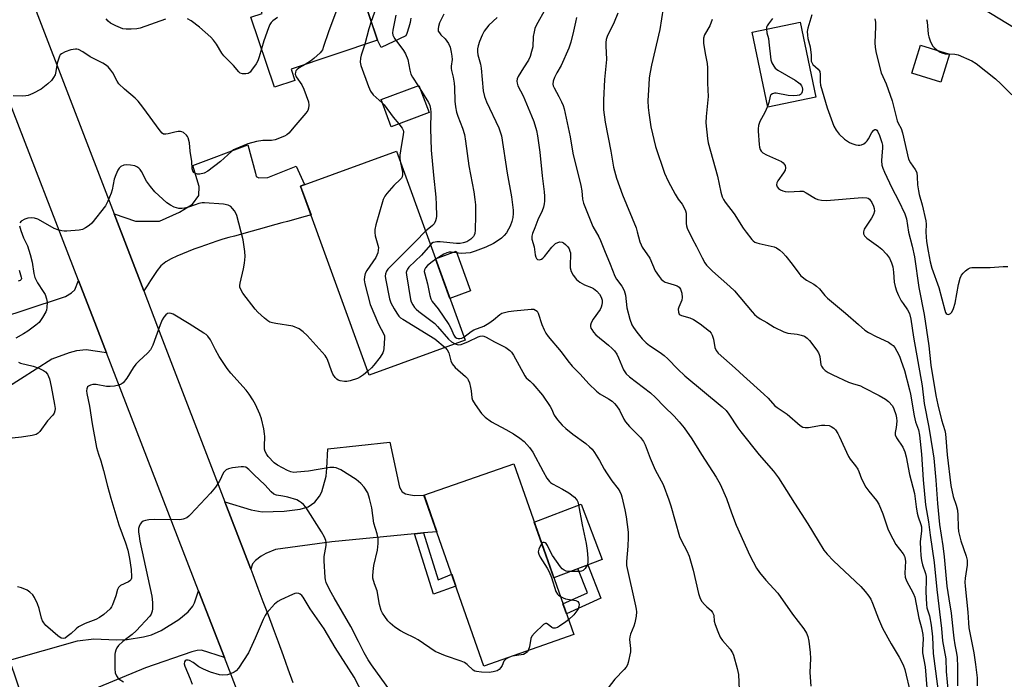
# Model space of a CAD drawing. Units: inches. Extents: x 1249770 to 1255770, y 577451 to 581451.
# Drawn here: x 1250069 to 1250403, y 580281 to 580504 of the extents above; entities that cross this region are included whole.
import ezdxf

# ---------------------------------------------------------------- set-up
doc = ezdxf.new("R2010")
doc.units = ezdxf.units.IN
doc.header["$MEASUREMENT"] = 0
for name, color, linetype in [('BLDG-Footprint', 5, 'Continuous'), ('CULTRL-Pad', 6, 'Continuous'), ('TRANS-Driveway', 251, 'Continuous'), ('TRANS-Non Street Sidewalk', 7, 'Continuous'), ('TRANS-Road', 130, 'Continuous'), ('Undefined', 1, 'Continuous')]:
    doc.layers.add(name, color=color, linetype=linetype)

msp = doc.modelspace()

# ---------------------------------------------------------------- linework, layer by layer
at = {"layer": 'BLDG-Footprint'}
for points, elevation in [([(1250164.39, 580554.98), (1250168.64, 580542.4), (1250174.49, 580544.37), (1250190.28, 580497.5), (1250160.94, 580487.62), (1250162.23, 580483.8), (1250155.33, 580481.47), (1250147.33, 580505.21), (1250151.18, 580506.51), (1250137.86, 580546.04)], 728.56), ([(1250338.97, 580478.11), (1250322.64, 580474.71), (1250317.36, 580500.11), (1250333.68, 580503.5)], 707.51), ([(1250384.26, 580492.74), (1250381.32, 580483.24), (1250371.51, 580486.28), (1250374.45, 580495.78)], 702.39), ([(1250207.75, 580472.86), (1250194.93, 580468.09), (1250191.51, 580477.28), (1250204.33, 580482.05)], 724.86), ([(1250219.99, 580395.66), (1250187.5, 580383.86), (1250164.2, 580447.98), (1250196.7, 580459.78)], 724.48), ([(1250256.85, 580295.89), (1250226.4, 580285.19), (1250206.04, 580343.1), (1250236.49, 580353.8)], 724.79)]:
    msp.add_lwpolyline(points, close=True, dxfattribs=dict(at, elevation=elevation))
at = {"layer": 'CULTRL-Pad'}
msp.add_lwpolyline([(1250201.57, 580504.95), (1250201.46, 580504.18), (1250201.32, 580503.41), (1250201.15, 580502.64), (1250200.96, 580501.88), (1250200.73, 580501.13), (1250200.48, 580500.39), (1250200.2, 580499.66), (1250199.89, 580498.94), (1250191.56, 580494.95), (1250190.28, 580497.5), (1250178.84, 580531.45)], dxfattribs=at)
for points in [[(1250221.85, 580412.4), (1250214.84, 580409.85), (1250209.94, 580423.32), (1250216.96, 580425.87)], [(1250266.45, 580321.33), (1250250.1, 580315.09), (1250243.46, 580333.99), (1250259.31, 580340.04)]]:
    msp.add_lwpolyline(points, close=True, dxfattribs=at)
at = {"layer": 'TRANS-Driveway'}
for points in [[(1250110.98, 580412.42), (1250100.91, 580438.59), (1250108.14, 580436.05), (1250111.94, 580436.05), (1250116.3, 580436.05), (1250123.12, 580439.07), (1250127.48, 580441.86), (1250129.72, 580444.77), (1250129.83, 580447.79), (1250127.59, 580454.95), (1250146.26, 580461.99), (1250148.94, 580452.37), (1250149.17, 580451.26), (1250150.06, 580450.81), (1250153.08, 580450.92), (1250162.7, 580454.72), (1250165.53, 580448.46), (1250164.2, 580447.98), (1250167.76, 580438.2), (1250165.76, 580437.65), (1250163.76, 580437.09), (1250161.76, 580436.54), (1250159.77, 580435.99), (1250157.77, 580435.44), (1250155.77, 580434.88), (1250153.77, 580434.33), (1250151.78, 580433.78), (1250149.78, 580433.23), (1250147.78, 580432.67), (1250145.78, 580432.12), (1250143.79, 580431.57), (1250141.79, 580431.02), (1250139.79, 580430.47), (1250137.8, 580429.9), (1250135.82, 580429.29), (1250133.86, 580428.64), (1250131.91, 580427.97), (1250129.97, 580427.26), (1250128.03, 580426.52), (1250126.1, 580425.76), (1250124.17, 580424.97), (1250122.25, 580424.15), (1250120.33, 580423.29), (1250118.48, 580422.24), (1250116.83, 580420.95), (1250115.5, 580419.37), (1250114.37, 580417.63), (1250113.24, 580415.89), (1250112.11, 580414.16)], [(1250205.92, 580330.32), (1250202.86, 580330.02), (1250174.77, 580327.29), (1250155.66, 580324.76), (1250152.45, 580323.39), (1250150.81, 580322.4), (1250148.91, 580320.96), (1250147.93, 580319.85), (1250147.28, 580318.06), (1250138.49, 580340.9), (1250147.44, 580338.17), (1250151.11, 580337.53), (1250158.65, 580337.71), (1250164.05, 580338.4), (1250166.71, 580339.22), (1250169.01, 580340.79), (1250170.58, 580342.76), (1250171.43, 580344.27), (1250172.87, 580349.6), (1250173.13, 580352.33), (1250173.4, 580358.89), (1250194.51, 580361.12), (1250197.75, 580345.87), (1250198.6, 580344.23), (1250199.72, 580343.64), (1250200.96, 580343.32), (1250202.67, 580342.99), (1250206.05, 580343.1), (1250210.39, 580330.75)], [(1250138.36, 580288.03), (1250130.57, 580290.56), (1250129.13, 580290.49), (1250127.29, 580290.03), (1250111.63, 580284.53), (1250089.21, 580275.26), (1250076.84, 580270.15), (1250072.39, 580268.31), (1250068.54, 580278.35), (1250067, 580282.78), (1250065.47, 580287.22), (1250088.55, 580293.71), (1250094.08, 580294.39), (1250101.64, 580294.11), (1250105.4, 580294.23), (1250110.93, 580295.04), (1250113.66, 580295.8), (1250116.89, 580297.2), (1250122.84, 580300.92), (1250126.01, 580303.57), (1250127.69, 580305.52), (1250128.24, 580306.65), (1250129.57, 580310.73)]]:
    msp.add_lwpolyline(points, close=True, dxfattribs=at)
msp.add_lwpolyline([(1250029.29, 580392.44), (1250070.39, 580405.87), (1250084.42, 580410.46), (1250086.52, 580411.77), (1250087.57, 580412.82), (1250088.85, 580415.96), (1250094.96, 580400.17), (1250098.36, 580391.4), (1250091.5, 580392.37), (1250088.22, 580392.11), (1250085.73, 580391.45), (1250079.83, 580389.22), (1250053.08, 580372.31)], dxfattribs=at)
at = {"layer": 'TRANS-Non Street Sidewalk'}
for points in [[(1250202.86, 580330.02), (1250205.92, 580330.32), (1250210.9, 580314.44), (1250215.45, 580316.35), (1250216.9, 580312.22), (1250209.26, 580309.52)], [(1250266.08, 580308.21), (1250254.37, 580302.94), (1250253.19, 580306.29), (1250261.54, 580310.04), (1250258.28, 580318.21), (1250261.58, 580319.47)]]:
    msp.add_lwpolyline(points, close=True, dxfattribs=at)
at = {"layer": 'TRANS-Road'}
for points in [[(1250073.35, 580510.23, 0), (1250100.91, 580438.59, 0), (1250110.98, 580412.42, 0), (1250115.69, 580400.17, 0), (1250138.49, 580340.9, 0), (1250147.28, 580318.06, 0), (1250147.98, 580316.22, 0), (1250149.71, 580311.65, 0), (1250151.42, 580307.08, 0), (1250153.14, 580302.51, 0), (1250154.84, 580297.93, 0), (1250156.54, 580293.35, 0), (1250158.23, 580288.77, 0), (1250159.91, 580284.19, 0), (1250161.59, 580279.6, 0)], [(1250143.23, 580275.44, 0), (1250138.36, 580288.03, 0), (1250129.57, 580310.73, 0), (1250098.36, 580391.4, 0), (1250094.96, 580400.17, 0), (1250088.85, 580415.96, 0), (1250064.98, 580477.63, 0)]]:
    msp.add_polyline3d(points, dxfattribs=at)
at = {"layer": 'Undefined'}
msp.add_line((1250204.09, 580481.96, 724), (1250204.69, 580481.09, 724), dxfattribs=at)
for points, elevation in [([(1250181.9, 580522.38), (1250179.58, 580516.06), (1250173.61, 580500.32), (1250172, 580495.3), (1250171.58, 580494.22), (1250171.31, 580493.75), (1250170.78, 580493.11), (1250168.7, 580491.19), (1250167.51, 580490.31), (1250165.7, 580489.22)], 728), ([(1250192.57, 580516.22), (1250188.15, 580503.83)], 726), ([(1250196.44, 580505.95), (1250195.43, 580500.81), (1250195.38, 580499.96), (1250195.51, 580499.18), (1250195.7, 580498.67), (1250196.14, 580497.93), (1250199.09, 580493.97), (1250199.82, 580492.78), (1250200.56, 580490.94), (1250201.19, 580487.3), (1250201.58, 580485.92), (1250202.11, 580484.88), (1250204.09, 580481.96)], 724), ([(1250212.79, 580506.29), (1250211.33, 580503.37), (1250210.93, 580502.04), (1250210.81, 580501.26), (1250210.91, 580500.53), (1250211.27, 580499.9), (1250211.79, 580499.31), (1250213.25, 580497.93), (1250214.36, 580496.34), (1250214.94, 580495.08), (1250215.31, 580493.41), (1250215.53, 580491.99), (1250215.6, 580490.86), (1250215.32, 580488.66), (1250215.29, 580487.88), (1250215.4, 580487.11), (1250215.99, 580484.9), (1250216.29, 580482.87), (1250216.41, 580481.42), (1250216.56, 580476.8), (1250216.75, 580474.83), (1250217.11, 580473.08), (1250217.5, 580471.64), (1250219.15, 580467.64), (1250219.76, 580465.43), (1250220.17, 580463.15), (1250221.25, 580454.84), (1250222.94, 580445.97), (1250223.33, 580443.38), (1250223.5, 580441.65), (1250223.51, 580437.96), (1250223.37, 580433), (1250223.25, 580431.86), (1250223.1, 580431.34), (1250222.85, 580430.9), (1250221.91, 580429.97), (1250220.55, 580429.1), (1250219.31, 580428.66), (1250218.29, 580428.47), (1250217.03, 580428.44), (1250211.55, 580429), (1250210.41, 580429.05), (1250209.88, 580428.99), (1250209.17, 580428.78), (1250208.62, 580428.45), (1250208.21, 580428.08)], 722), ([(1250247.38, 580508.3), (1250244.09, 580502.45), (1250243.64, 580501.4), (1250243.38, 580500.31), (1250243.12, 580498.64), (1250242.96, 580495.23), (1250242.55, 580493.57), (1250242.03, 580491.94), (1250241.45, 580490.67), (1250239.79, 580488.1), (1250238.04, 580485.11), (1250237.69, 580484.35), (1250237.54, 580483.58), (1250237.64, 580482.81), (1250237.92, 580482.01), (1250239.64, 580478.59), (1250242.56, 580471.8), (1250243.25, 580469.86), (1250244.18, 580466.77), (1250244.5, 580465.04), (1250245.3, 580459.5), (1250246.1, 580451.41), (1250246.79, 580446.05), (1250246.9, 580444.57), (1250246.9, 580442.8), (1250246.82, 580441.93), (1250246.57, 580440.82), (1250246.12, 580439.51), (1250244.66, 580436.54), (1250243.67, 580433.83), (1250242.82, 580431.84), (1250242.6, 580430.96), (1250242.67, 580429.92), (1250243.37, 580427.37), (1250243.75, 580424.68), (1250243.95, 580423.85), (1250244.16, 580423.42), (1250244.6, 580423.04), (1250245.24, 580422.98), (1250245.91, 580423.2), (1250246.36, 580423.5), (1250246.96, 580424.07), (1250249.45, 580427.23), (1250250.69, 580428.44), (1250251.4, 580428.83), (1250252.16, 580429), (1250252.9, 580428.94), (1250253.37, 580428.71), (1250254.03, 580428.19), (1250254.82, 580427.35), (1250255.28, 580426.65), (1250255.57, 580425.9), (1250255.7, 580425.37), (1250255.76, 580424.51), (1250255.63, 580421.35), (1250255.68, 580420.25), (1250256.02, 580418.94), (1250256.66, 580417.69), (1250257.81, 580416.33), (1250258.95, 580415.37), (1250260.46, 580414.42), (1250262.85, 580413.54), (1250263.55, 580413.19), (1250264.65, 580412.35), (1250265.57, 580411.31), (1250266.1, 580410.3), (1250266.46, 580409.23), (1250266.5, 580408.44), (1250266.37, 580407.66), (1250266.14, 580406.9), (1250265.77, 580406.15), (1250263.42, 580402.84), (1250262.75, 580401.62), (1250262.58, 580400.83), (1250262.57, 580400.3), (1250262.69, 580399.79), (1250262.93, 580399.3), (1250263.57, 580398.36), (1250264.34, 580397.51), (1250268.66, 580394.03), (1250269.9, 580392.9), (1250270.64, 580392.08), (1250271.41, 580390.94), (1250272.08, 580389.73), (1250273.69, 580385.68), (1250274.14, 580384.94), (1250274.64, 580384.32), (1250275.77, 580383.32), (1250282.85, 580377.79), (1250284.55, 580376.28), (1250287.47, 580373.25), (1250290.86, 580369.95), (1250292.65, 580367.97), (1250294.34, 580365.92), (1250296.87, 580362.28), (1250300.13, 580356.97), (1250305.19, 580349.19), (1250306.54, 580346.9), (1250308.71, 580341.97), (1250310.34, 580337.1), (1250311.98, 580332.98), (1250316.62, 580322.64), (1250318.85, 580318.37), (1250319.82, 580316.96), (1250322, 580314.26), (1250326.05, 580309.85), (1250331.01, 580302.76), (1250334.93, 580297.82), (1250335.83, 580296.31), (1250336.25, 580295.24), (1250336.64, 580293.58), (1250337.05, 580289.81), (1250337.12, 580287.76), (1250336.92, 580282.95), (1250337.28, 580278.38)], 718), ([(1250271.85, 580506.65), (1250270.59, 580503.5), (1250268.21, 580498.73), (1250267.89, 580497.71), (1250267.73, 580496.64), (1250267.71, 580495.5), (1250267.9, 580490.85), (1250267.3, 580484.1), (1250266.93, 580477.06), (1250266.94, 580473.8), (1250267.5, 580469.61), (1250269.46, 580459.77), (1250270.36, 580454.42), (1250271.34, 580450.68), (1250273.37, 580445), (1250277.97, 580433.8), (1250278.41, 580432.42), (1250279.3, 580429.07), (1250279.67, 580428), (1250280.07, 580427.26), (1250282.63, 580423.51), (1250284.46, 580419.25), (1250285.8, 580417.31), (1250286.55, 580416.41), (1250287.17, 580415.83), (1250287.9, 580415.41), (1250288.7, 580415.1), (1250290.96, 580414.49), (1250291.98, 580414.11), (1250292.59, 580413.7), (1250293.1, 580412.96), (1250293.51, 580411.6), (1250293.65, 580410.22), (1250293.48, 580409.23), (1250292.48, 580406.93), (1250292.27, 580406.16), (1250292.34, 580405.17), (1250292.65, 580404.55), (1250292.97, 580404.27), (1250293.44, 580404.05), (1250296.19, 580403.31), (1250297.48, 580402.7), (1250299.67, 580401.27), (1250302.84, 580398.72), (1250303.42, 580398.1), (1250303.83, 580397.4), (1250304.23, 580396.08), (1250304.71, 580393.18), (1250305.16, 580392.19), (1250305.86, 580391.32), (1250311.63, 580386.18), (1250314.39, 580383.57), (1250321.32, 580377.43), (1250322.77, 580376.04), (1250325.01, 580373.47), (1250325.81, 580372.86), (1250329.22, 580370.65), (1250333.61, 580366.76), (1250334.57, 580366.2), (1250335.37, 580366.05), (1250336.51, 580366.13), (1250340.85, 580366.85), (1250342.01, 580366.87), (1250343.43, 580366.71), (1250344.21, 580366.45), (1250345.08, 580365.86), (1250345.63, 580365.24), (1250346.42, 580364.06), (1250346.9, 580363.17), (1250350.03, 580356.26), (1250350.65, 580355.3), (1250352.39, 580353.13), (1250353.16, 580351.97), (1250353.54, 580351.2), (1250354.47, 580348.72), (1250355.97, 580345.88), (1250356.95, 580344.45), (1250359.56, 580341.36), (1250360.38, 580340.11), (1250361.73, 580336.85), (1250363.43, 580331.77), (1250364.09, 580330.23), (1250366.1, 580326.44), (1250368.57, 580323.19), (1250369.02, 580322.45), (1250369.2, 580321.98), (1250369.42, 580320.75), (1250369.11, 580316.72), (1250369.22, 580315.37), (1250369.7, 580314.1), (1250371.95, 580309.89), (1250372.54, 580308.54), (1250373.87, 580301.47), (1250374.79, 580298.16), (1250375.31, 580295.84), (1250375.41, 580294.34), (1250375.13, 580290.78), (1250375.16, 580289.62), (1250376.09, 580284.86), (1250376.64, 580277.78)], 714), ([(1250287.21, 580508.27), (1250286.07, 580501.01), (1250283.21, 580488.91), (1250282.73, 580486.63), (1250282.45, 580484.63), (1250282.27, 580482.31), (1250282.04, 580478.83), (1250282.03, 580476.85), (1250282.1, 580474.59), (1250282.26, 580472.84), (1250283.02, 580468), (1250284.61, 580461.39), (1250287.58, 580452.38), (1250288.85, 580449.59), (1250291.26, 580445.27), (1250292.31, 580443.54), (1250293.67, 580441.84), (1250294.46, 580440.33), (1250294.77, 580439.54), (1250294.96, 580438.72), (1250294.97, 580435.31), (1250295.08, 580434.49), (1250295.35, 580433.65), (1250296.99, 580430.16), (1250298.44, 580427.48), (1250300.35, 580423.66), (1250301.3, 580421.96), (1250301.88, 580421.14), (1250303.95, 580419.07), (1250309.76, 580413.91), (1250311.37, 580412.38), (1250317.33, 580405.31), (1250318.14, 580404.44), (1250318.98, 580403.74), (1250320.09, 580402.99), (1250322.33, 580401.72), (1250324.81, 580400.16), (1250328.11, 580398.51), (1250329.45, 580398.1), (1250332.6, 580397.72), (1250334.03, 580397.4), (1250335.12, 580397.01), (1250336, 580396.4), (1250336.77, 580395.56), (1250339.28, 580392.32), (1250339.91, 580391.38), (1250340.12, 580390.88), (1250340.31, 580390.12), (1250340.71, 580387.38), (1250340.92, 580386.88), (1250341.36, 580386.18), (1250342.13, 580385.38), (1250343.11, 580384.77), (1250344.68, 580383.97), (1250350.08, 580381.51), (1250351.45, 580380.96), (1250354.06, 580380.17), (1250355.12, 580379.7), (1250360.41, 580376.96), (1250362.58, 580375.72), (1250363.66, 580374.87), (1250364.93, 580373.38), (1250365.47, 580372.4), (1250366.12, 580370.5), (1250366.38, 580369.39), (1250366.43, 580368.28), (1250366.2, 580366.05), (1250365.91, 580364.42), (1250365.92, 580363.61), (1250366.37, 580362.6), (1250368.52, 580359.4), (1250369.14, 580357.78), (1250369.57, 580356.08), (1250370.69, 580350.17), (1250372.46, 580343.72), (1250372.97, 580339.19), (1250373.32, 580337.05), (1250373.68, 580335.75), (1250374.62, 580333.15), (1250374.8, 580332.38), (1250374.82, 580331.03), (1250374.4, 580327.32), (1250374.44, 580324.7), (1250374.58, 580322.7), (1250374.8, 580320.99), (1250375.1, 580319.53), (1250376.15, 580316.56), (1250376.38, 580315.5), (1250376.41, 580314.44), (1250376.22, 580310.4), (1250376.46, 580306.08), (1250376.65, 580304.97), (1250377.47, 580302.22), (1250378.06, 580299.08), (1250378.5, 580295.12), (1250378.8, 580289.46), (1250380.72, 580274.8)], 712), ([(1250337.61, 580505.98), (1250336.27, 580501.46), (1250336.06, 580500.33), (1250336.08, 580499.18), (1250336.25, 580498.03), (1250337, 580495.24), (1250337.2, 580494.13), (1250337.37, 580492.44), (1250337.36, 580491.03), (1250337.43, 580490.3), (1250337.58, 580489.85), (1250337.96, 580489.24), (1250339.74, 580487.59), (1250340.07, 580487.2), (1250340.28, 580486.77), (1250340.44, 580485.8), (1250340.42, 580483.29), (1250340.55, 580482.16), (1250342.86, 580474.52), (1250345.04, 580468.25), (1250345.81, 580466.88), (1250346.86, 580465.6), (1250348.74, 580463.89), (1250350.33, 580462.74), (1250351.13, 580462.38), (1250352.53, 580461.95), (1250353.37, 580461.79), (1250353.92, 580461.79), (1250354.46, 580461.94), (1250355.22, 580462.33), (1250355.94, 580462.84), (1250356.36, 580463.25), (1250356.84, 580463.98), (1250357.93, 580466.14), (1250358.62, 580466.95), (1250358.99, 580467.18), (1250359.33, 580467.16), (1250359.62, 580466.93), (1250359.89, 580466.57), (1250360.51, 580465.12), (1250361.36, 580462.79), (1250361.59, 580461.86), (1250361.61, 580460.84), (1250361.33, 580458.19), (1250361.28, 580456.47), (1250361.39, 580455.06), (1250361.65, 580454), (1250362.21, 580452.63), (1250364.71, 580447.34), (1250367.04, 580443.09), (1250369.18, 580438.5), (1250369.76, 580436.86), (1250370.44, 580432.35), (1250371.66, 580427.62), (1250372.38, 580424.01), (1250373.89, 580413.52), (1250375.72, 580404.36), (1250377.28, 580393.79), (1250377.99, 580387.2), (1250379.65, 580376.92), (1250380.31, 580373.77), (1250381.59, 580368.72), (1250382.68, 580365.05), (1250382.91, 580363.97), (1250383.46, 580356.77), (1250384.71, 580346.4), (1250385.5, 580342.71), (1250386.59, 580339.76), (1250387.01, 580338.08), (1250387.14, 580336.39), (1250387.25, 580332.32), (1250387.4, 580330.84), (1250388.13, 580327.65), (1250389.91, 580322.47), (1250390.25, 580321.08), (1250390.31, 580320.21), (1250390.25, 580319.36), (1250389.56, 580314.95), (1250389.51, 580313.61), (1250389.57, 580312.22), (1250390.54, 580303.41), (1250390.71, 580299.87), (1250390.89, 580298.09), (1250392.56, 580289.61), (1250393.12, 580285.72), (1250393.65, 580281.2), (1250393.72, 580278.44)], 706), ([(1250395.56, 580508.23), (1250406.61, 580501.49), (1250411.3, 580498.91), (1250413.64, 580497.52), (1250417.12, 580495.25), (1250423.02, 580491.13), (1250428.83, 580487.57), (1250434.87, 580483.27), (1250436.31, 580482.33), (1250438.03, 580481.47), (1250443.73, 580479.34), (1250445.52, 580478.53), (1250446.13, 580478.05), (1250446.77, 580476.97), (1250447.29, 580476.43), (1250452.57, 580473.39), (1250453.25, 580472.86), (1250453.79, 580472.09)], 700), ([(1250118.32, 580504.54), (1250109.78, 580501.55), (1250108.68, 580501.32), (1250106.69, 580501.16), (1250105, 580501.14), (1250103.9, 580501.34), (1250101.53, 580502.36), (1250099.73, 580503.25), (1250098.9, 580503.88), (1250098.24, 580504.64)], 730), ([(1250150.93, 580494.53), (1250150.18, 580491.84), (1250149.69, 580490.45), (1250149.11, 580489.43), (1250147.59, 580487.23), (1250147.03, 580486.59), (1250146.36, 580486.16), (1250145.56, 580486), (1250144.45, 580486.04), (1250143.73, 580486.3), (1250143.19, 580486.76), (1250141.39, 580488.85), (1250138.18, 580492.11), (1250137.51, 580493), (1250135.62, 580496.05), (1250134.64, 580497.42), (1250133.7, 580498.49), (1250129.89, 580501.87), (1250127.1, 580503.96), (1250125.86, 580504.65)], 730), ([(1250156.37, 580505.17), (1250154.72, 580504.01), (1250154.19, 580503.44), (1250153.76, 580502.74), (1250153.32, 580501.66), (1250151.77, 580497.22), (1250150.93, 580494.53)], 730), ([(1250188.15, 580503.83), (1250187.3, 580501.27), (1250185.94, 580496.04)], 726), ([(1250230.92, 580505.1), (1250228.04, 580502.53), (1250226.49, 580500.45), (1250225.77, 580499.17), (1250224.84, 580496.96), (1250224.37, 580495.55), (1250224.21, 580494.55), (1250224.2, 580493.51), (1250224.34, 580492.45), (1250225.19, 580489.29), (1250225.44, 580488), (1250226.16, 580480.26), (1250226.53, 580478.36), (1250227.22, 580476.55), (1250231.43, 580467.7), (1250231.93, 580466.36), (1250232.31, 580464.97), (1250234.27, 580452.33), (1250235.77, 580444.3), (1250236.29, 580439.84), (1250236.28, 580438.71), (1250236.14, 580437.33), (1250235.86, 580435.95), (1250235.28, 580434.31), (1250234.76, 580433.29), (1250233.98, 580432.1), (1250233.28, 580431.25), (1250232.3, 580430.31), (1250230.91, 580429.23), (1250229.66, 580428.47), (1250227, 580427.24), (1250223.39, 580425.85), (1250221.7, 580425.35), (1250220.29, 580425.19), (1250218.88, 580425.15), (1250217.72, 580425.2), (1250215.32, 580425.52), (1250214.56, 580425.5), (1250213.83, 580425.36), (1250212.79, 580424.87), (1250210.02, 580423.12)], 720), ([(1250257.81, 580505.15), (1250257.4, 580503.52), (1250256.79, 580500.49), (1250255.8, 580496.75), (1250255.19, 580494.77), (1250252.63, 580488.9), (1250251.05, 580486.32), (1250250.27, 580484.82), (1250249.84, 580483.56), (1250249.77, 580482.52), (1250249.88, 580482.01), (1250250.19, 580481.25), (1250251.82, 580478.33), (1250252.69, 580476.55), (1250253.24, 580475.25), (1250253.57, 580474.14), (1250255.67, 580464.63), (1250256.57, 580459.14), (1250259.24, 580448.19), (1250259.54, 580446.37), (1250259.83, 580443.52), (1250260.14, 580442.18), (1250263.32, 580434.23), (1250265.31, 580430.73), (1250265.93, 580429.47), (1250267.22, 580426.11), (1250269.21, 580421.52), (1250270.77, 580417.38), (1250271.3, 580416.44), (1250273.2, 580413.98), (1250273.92, 580412.5), (1250274.39, 580410.92), (1250274.85, 580406.71), (1250275.9, 580402.8), (1250276.53, 580400.9), (1250277.09, 580399.95), (1250278.28, 580398.42), (1250280.1, 580396.21), (1250281.42, 580394.81), (1250282.54, 580393.93), (1250286.14, 580391.5), (1250287.52, 580390.47), (1250288.75, 580389.34), (1250292.13, 580385.82), (1250294.5, 580383.57), (1250307.21, 580373.14), (1250308.56, 580371.82), (1250309.42, 580370.64), (1250312.48, 580366), (1250313.52, 580364.58), (1250319.71, 580356.78), (1250324.6, 580351.25), (1250326.33, 580349.05), (1250331.69, 580340.45), (1250336.3, 580333.45), (1250339.7, 580327.61), (1250341.67, 580324.49), (1250342.8, 580323.17), (1250344.99, 580320.86), (1250354.19, 580312.18), (1250355.73, 580310.45), (1250356.98, 580308.86), (1250357.58, 580307.83), (1250358.23, 580306.48), (1250360.25, 580301.15), (1250361.63, 580298.08), (1250364.56, 580292.72), (1250367.25, 580288.2), (1250368.57, 580285.63), (1250369.18, 580284.06), (1250371.11, 580275.86)], 716), ([(1250303.82, 580504.42), (1250303, 580502.32), (1250301.15, 580499.26), (1250300.82, 580498.15), (1250300.81, 580497.29), (1250300.91, 580496.42), (1250301.45, 580492.91), (1250302.12, 580489.51), (1250302.22, 580488.06), (1250302.22, 580482.81), (1250302.44, 580478.35), (1250301.75, 580471.53), (1250301.7, 580469.46), (1250302.21, 580464.14), (1250302.44, 580462.68), (1250305.57, 580451.27), (1250306.74, 580445.86), (1250307.19, 580444.32), (1250307.65, 580443.37), (1250308.22, 580442.47), (1250311.21, 580438.55), (1250314.31, 580433.72), (1250315.28, 580432.36), (1250317.25, 580429.84), (1250317.66, 580429.42), (1250318.24, 580428.99), (1250318.95, 580428.67), (1250319.76, 580428.43), (1250323.77, 580427.62), (1250324.87, 580427.33), (1250325.62, 580426.98), (1250326.76, 580426.2), (1250327.82, 580425.3), (1250328.79, 580424.23), (1250330.95, 580421.52), (1250333.15, 580418.44), (1250333.91, 580417.56), (1250335.78, 580416.1), (1250338.28, 580414.69), (1250339.21, 580414.04), (1250340.17, 580413.07), (1250342.05, 580410.8), (1250342.89, 580409.97), (1250345.59, 580407.64), (1250349.03, 580404.83), (1250353.41, 580400.98), (1250355.62, 580399.14), (1250356.78, 580398.31), (1250359.38, 580396.94), (1250363.56, 580395.02), (1250364.53, 580394.4), (1250365.18, 580393.84), (1250365.71, 580393.21), (1250366.43, 580392.02), (1250367.32, 580390.29), (1250367.85, 580388.93), (1250369.07, 580385.37), (1250370.74, 580378.81), (1250371.03, 580377.42), (1250372.26, 580370.03), (1250372.82, 580368.03), (1250373.81, 580365.27), (1250374.17, 580363.44), (1250374.77, 580357.05), (1250375.35, 580348.34), (1250376.16, 580339.91), (1250377.16, 580334.1), (1250377.72, 580329.55), (1250379.1, 580320.27), (1250379.95, 580311.14), (1250381.61, 580297.93), (1250381.92, 580293.69), (1250383.02, 580287.59), (1250383.14, 580283.28), (1250383.82, 580276.1)], 710), ([(1250324.29, 580504.78), (1250322.89, 580503.04), (1250322.44, 580502.36), (1250322.26, 580501.86), (1250322.2, 580501.12)], 708), ([(1250359.03, 580504.63), (1250359.16, 580503.56), (1250359.18, 580501.94), (1250358.95, 580496.62), (1250359.11, 580494.96), (1250359.43, 580493.08), (1250361.12, 580486.41), (1250362.82, 580482.64), (1250364.86, 580476.82), (1250366.54, 580470.05), (1250366.88, 580469.25), (1250367.86, 580467.46), (1250368.39, 580466.07), (1250370.44, 580457.03), (1250371.07, 580455.82), (1250372.7, 580453.53), (1250373.18, 580452.52), (1250373.37, 580451.15), (1250373.45, 580448.38), (1250373.73, 580446.34), (1250374.03, 580445.05), (1250375.05, 580441.58), (1250376.28, 580436.17), (1250376.36, 580435), (1250376.33, 580432.31), (1250376.55, 580429.22), (1250377.04, 580425.91), (1250377.75, 580422.28), (1250378.3, 580420.08), (1250380.65, 580413.53), (1250382.68, 580405.87), (1250382.96, 580405.12), (1250383.2, 580404.75), (1250383.5, 580404.51), (1250383.85, 580404.44), (1250384.23, 580404.52), (1250384.6, 580404.72), (1250385.07, 580405.24), (1250385.64, 580406.42), (1250386.18, 580408.27), (1250387.31, 580414.54), (1250387.97, 580416.75), (1250388.4, 580417.79), (1250388.89, 580418.45), (1250389.72, 580419.2), (1250390.62, 580419.85), (1250391.35, 580420.21), (1250391.9, 580420.33), (1250392.77, 580420.39), (1250398.12, 580420.38), (1250402.49, 580420.7), (1250404.11, 580420.68)], 704), ([(1250376.47, 580504.45), (1250376.7, 580503.61), (1250377.12, 580499.48), (1250377.31, 580498.63), (1250377.75, 580497.24), (1250378.19, 580496.16), (1250378.64, 580495.44), (1250379.24, 580494.79), (1250380.15, 580494.01)], 702), ([(1250322.2, 580501.12), (1250322.35, 580499.93), (1250322.85, 580497.98), (1250323.06, 580496.82), (1250323.71, 580490.81), (1250324.03, 580489.8), (1250324.66, 580488.59), (1250325.14, 580487.95), (1250326.04, 580487.24), (1250331.95, 580483.83), (1250333.2, 580483.03), (1250333.63, 580482.65), (1250334.1, 580481.98), (1250334.31, 580481.48), (1250334.42, 580480.71), (1250334.36, 580479.96), (1250334.08, 580479.33), (1250333.79, 580479.03), (1250333.42, 580478.81), (1250332.66, 580478.63), (1250331.27, 580478.58), (1250329.58, 580478.68), (1250325.48, 580479.49), (1250324.92, 580479.48), (1250324.24, 580479.27), (1250323.71, 580478.85), (1250323.49, 580478.42), (1250323.04, 580476.31), (1250322.58, 580475)], 708), ([(1250185.94, 580496.04), (1250184.73, 580492.32), (1250184.47, 580491.3), (1250184.38, 580489.94), (1250184.63, 580488.84), (1250187.25, 580481.71), (1250187.94, 580480.19), (1250188.86, 580478.93), (1250191.91, 580476.2)], 726), ([(1250165.7, 580489.22), (1250163.76, 580488.08), (1250162.87, 580487.41), (1250162.59, 580487.06), (1250162.42, 580486.64), (1250162.36, 580485.92), (1250162.66, 580485.05), (1250164.58, 580482.33), (1250165.34, 580480.78), (1250166.86, 580476.55), (1250166.98, 580475.44), (1250166.86, 580474.36), (1250166.62, 580473.6), (1250166, 580472.65), (1250162.52, 580468.72), (1250160.18, 580465.92), (1250159.47, 580465.29), (1250158.78, 580464.89), (1250155.56, 580463.63), (1250154.27, 580463.38), (1250151.41, 580463.41), (1250149.21, 580463.06), (1250146.29, 580462.29), (1250142.25, 580460.61), (1250141.48, 580460.2), (1250140.78, 580459.7), (1250136.97, 580456.3), (1250132.67, 580453.04), (1250131.46, 580452.36), (1250130.06, 580452), (1250129.25, 580452.03), (1250128.51, 580452.24), (1250127.9, 580452.62), (1250127.58, 580453.11), (1250127.41, 580453.86), (1250127.25, 580456.33), (1250126.76, 580459.78), (1250126.53, 580462.63), (1250126.08, 580464.33), (1250125.83, 580464.81), (1250125.5, 580465.23), (1250124.43, 580466.09), (1250123.94, 580466.32), (1250123.44, 580466.45), (1250122.65, 580466.45), (1250121.56, 580466.29), (1250119.26, 580465.66), (1250118.45, 580465.53), (1250117.67, 580465.61), (1250117.18, 580465.89), (1250116.51, 580466.66), (1250110.67, 580474.73), (1250109.04, 580476.75), (1250108.08, 580477.75), (1250104.41, 580480.84), (1250102.51, 580482.68), (1250101.94, 580483.53), (1250100.45, 580486.42), (1250099.79, 580487.32), (1250098.9, 580488.35), (1250098.06, 580489.06), (1250097.14, 580489.68), (1250092.76, 580491.78), (1250090.33, 580493.5), (1250088.85, 580494.27), (1250088.34, 580494.4), (1250087.81, 580494.42), (1250086.2, 580494.11), (1250084.29, 580493.51), (1250083.04, 580492.81), (1250082.67, 580492.43), (1250082.41, 580491.97), (1250081.92, 580490.69), (1250081.66, 580489.6), (1250081.2, 580486.81), (1250080.9, 580485.74), (1250080.36, 580484.74), (1250079.68, 580483.81), (1250078.47, 580482.61), (1250076.2, 580480.88), (1250073.4, 580479.39), (1250071.83, 580478.71), (1250071.01, 580478.54), (1250069.87, 580478.49), (1250066.7, 580478.52)], 728), ([(1250380.15, 580494.01), (1250381.08, 580493.42), (1250382.06, 580493.02), (1250382.83, 580492.85), (1250384.15, 580492.77)], 702), ([(1250384.15, 580492.77), (1250386.14, 580492.72), (1250387.25, 580492.49), (1250391.84, 580490.41), (1250393.4, 580489.55), (1250399.9, 580484.31), (1250401.74, 580482.6), (1250405.39, 580478.95)], 702), ([(1250204.69, 580481.09), (1250207.57, 580476.36), (1250208.02, 580475.28), (1250208.27, 580474.13), (1250208.36, 580472.98), (1250208.3, 580467.52), (1250208.52, 580460.17), (1250209.25, 580451.68), (1250210.03, 580444.21), (1250210.21, 580441.67), (1250210.28, 580437.78), (1250210.2, 580436.91), (1250209.97, 580436.13), (1250209.45, 580435.19), (1250208.96, 580434.56), (1250206.56, 580432.64)], 724), ([(1250191.91, 580476.2), (1250192.54, 580475.47), (1250195.64, 580471.38), (1250197.54, 580469.06)], 726), ([(1250322.58, 580475), (1250321.63, 580472.94), (1250320.01, 580469.85), (1250319.55, 580468.52), (1250319.41, 580467.42), (1250319.39, 580466.58), (1250319.75, 580462.03), (1250319.88, 580461.18), (1250320.1, 580460.39), (1250320.46, 580459.77), (1250320.94, 580459.25), (1250322.2, 580458.51), (1250327.27, 580456.32), (1250327.93, 580455.84), (1250328.27, 580455.41), (1250328.52, 580454.92), (1250328.71, 580454.15), (1250328.56, 580453.39), (1250327.98, 580452.4), (1250326.05, 580449.78), (1250325.71, 580449.11), (1250325.63, 580448.35), (1250325.86, 580447.68), (1250326.32, 580447.13), (1250326.97, 580446.67), (1250327.74, 580446.32), (1250328.55, 580446.09), (1250329.74, 580446.04), (1250333.53, 580446.29), (1250334.64, 580446.18), (1250335.65, 580445.72), (1250338.83, 580443.72), (1250339.67, 580443.4), (1250340.86, 580443.14), (1250342.56, 580443.08), (1250354.64, 580444.09), (1250356.26, 580444), (1250356.72, 580443.84), (1250357.12, 580443.52), (1250357.93, 580442.41), (1250358.57, 580441.15), (1250358.78, 580440.4), (1250358.81, 580439.42), (1250358.48, 580438.34), (1250357.83, 580437.04), (1250355.36, 580433.38), (1250355.08, 580432.47), (1250355.14, 580431.79), (1250355.51, 580431.07), (1250356.29, 580430.24), (1250360.19, 580427.52), (1250361.34, 580426.6), (1250362.91, 580424.9), (1250363.94, 580423.51), (1250364.65, 580421.95), (1250365.03, 580420.54), (1250365.33, 580418.79), (1250365.57, 580415.32), (1250365.87, 580413.88), (1250366.28, 580412.47), (1250366.99, 580410.88), (1250367.92, 580409.08), (1250368.53, 580408.09), (1250370.09, 580406.01), (1250370.69, 580404.71), (1250371.15, 580402.81), (1250372.06, 580396.68), (1250375.03, 580380.17), (1250375.76, 580374.19), (1250377.27, 580366.24), (1250378.7, 580357.87), (1250379, 580355.71), (1250379.68, 580348.27), (1250380.25, 580340.3), (1250380.87, 580333.24), (1250382, 580325.93), (1250382.5, 580322.23), (1250383.36, 580312.25), (1250384.13, 580307.99), (1250384.89, 580303.14), (1250385.49, 580296.66), (1250385.74, 580294.67), (1250386.12, 580292.35), (1250386.73, 580289.58), (1250386.94, 580288.13), (1250387.05, 580284.94), (1250386.97, 580278.45)], 708), ([(1250197.54, 580469.06), (1250198.66, 580467.63), (1250198.97, 580466.89), (1250199.05, 580466.37), (1250198.97, 580465.29), (1250198.26, 580461.37), (1250197.86, 580458.46), (1250197.82, 580457.59), (1250197.93, 580456.38)], 726), ([(1250197.93, 580456.38), (1250198.72, 580452.69), (1250198.73, 580451.91), (1250198.59, 580451.15), (1250198.37, 580450.68), (1250198.06, 580450.26), (1250195.8, 580448.16), (1250193.44, 580445.46), (1250192.75, 580444.51), (1250192.25, 580443.45), (1250189.72, 580434.87), (1250189.37, 580433.19), (1250189.36, 580432.24), (1250189.51, 580431.13), (1250190.57, 580427.08), (1250190.54, 580426.22), (1250190.37, 580425.37), (1250190.09, 580424.55), (1250189.67, 580423.77), (1250186.62, 580419.35), (1250186.13, 580418.3), (1250185.81, 580417.2), (1250185.78, 580416.13), (1250185.98, 580414.8), (1250187.83, 580407.8), (1250190.57, 580401.08), (1250192.41, 580397.7), (1250192.6, 580397.16), (1250192.7, 580396.34), (1250192.45, 580392.92), (1250192.3, 580392.09), (1250192.04, 580391.42), (1250191.16, 580389.98), (1250189.06, 580387.17), (1250188.29, 580386.31), (1250187.02, 580385.17)], 726), ([(1250187.02, 580385.17), (1250185.48, 580383.89), (1250184.55, 580383.24), (1250183.5, 580382.75), (1250181.02, 580381.88), (1250179.89, 580381.64), (1250179.04, 580381.64), (1250177.65, 580381.88), (1250176.88, 580382.17), (1250176.45, 580382.48), (1250175.89, 580383.06), (1250175.09, 580384.18), (1250174.62, 580385.26), (1250173.26, 580389.18), (1250172.88, 580389.96), (1250172.55, 580390.45), (1250166.37, 580397.32), (1250165.11, 580398.58), (1250163.66, 580399.5), (1250161.57, 580400.42), (1250155.74, 580401.3), (1250154.61, 580401.53), (1250153.8, 580401.81), (1250153.07, 580402.27), (1250151.93, 580403.21), (1250149.72, 580405.19), (1250148.75, 580406.22), (1250144.6, 580411.62), (1250144, 580412.63), (1250143.63, 580413.67), (1250143.58, 580414.21), (1250143.67, 580415.05), (1250144.78, 580419.84), (1250145.14, 580421.83), (1250145.39, 580424.12), (1250145.32, 580425.82), (1250144.66, 580429.78), (1250142.52, 580437.97), (1250142.21, 580438.78), (1250141.78, 580439.51), (1250141.09, 580440.41), (1250140.5, 580441), (1250139.59, 580441.48), (1250138.05, 580441.85), (1250131.59, 580442.31), (1250130.76, 580442.25), (1250129.71, 580442.02), (1250128.42, 580441.63), (1250126.15, 580440.78), (1250124.76, 580440.47), (1250123.89, 580440.38), (1250122.86, 580440.41), (1250121.31, 580440.76), (1250120.01, 580441.43), (1250118.8, 580442.27), (1250114.78, 580446.06), (1250113.32, 580447.83), (1250111.95, 580449.65), (1250110.18, 580452.92), (1250109.72, 580453.61), (1250109.34, 580454), (1250108.68, 580454.47), (1250107.91, 580454.8), (1250106.5, 580455.1), (1250105.07, 580455.22), (1250104.25, 580455.08), (1250103.25, 580454.62), (1250102.65, 580454.09), (1250102.2, 580453.36), (1250101.48, 580451.73), (1250100.98, 580450.33), (1250100.27, 580446.64), (1250099.94, 580445.53), (1250098.8, 580442.82), (1250097.98, 580441.26), (1250093.35, 580435.38), (1250092.5, 580434.56), (1250091.25, 580433.76), (1250090.18, 580433.27), (1250089.04, 580433.04), (1250084.88, 580432.65), (1250084, 580432.64), (1250083.17, 580432.75), (1250081.86, 580433.11), (1250080.58, 580433.62), (1250076.05, 580436.22), (1250075.02, 580436.74), (1250073.94, 580437.06), (1250072.84, 580437.2), (1250071.72, 580437.13), (1250070.61, 580436.75), (1250069.36, 580436.06), (1250068.9, 580435.49)], 726), ([(1250068.83, 580434.5), (1250069.27, 580432.89), (1250070.21, 580430.38), (1250071.58, 580427.73), (1250072.5, 580424.7), (1250073.13, 580422.16), (1250073.69, 580418.29), (1250074.02, 580416.95), (1250074.9, 580415.16), (1250076.89, 580412.2), (1250077.49, 580411.18), (1250078.03, 580409.72), (1250078.21, 580408.56), (1250078.14, 580406.78), (1250077.99, 580405.91), (1250077.81, 580405.36), (1250076.68, 580403.37), (1250075.49, 580401.74), (1250074.42, 580400.77), (1250071.61, 580398.7), (1250070.19, 580397.82), (1250067.64, 580396.39)], 726), ([(1250206.56, 580432.64), (1250205.6, 580431.72), (1250204.06, 580430.03), (1250193.78, 580419.76), (1250193.31, 580419.09), (1250192.96, 580418.19), (1250192.89, 580417.42), (1250192.97, 580416.62), (1250194.4, 580409.77), (1250194.78, 580408.37), (1250195.88, 580406.32), (1250196.81, 580404.83), (1250197.49, 580403.89), (1250198.12, 580403.31), (1250198.84, 580402.8), (1250209.67, 580396.12), (1250213.23, 580393.2)], 724), ([(1250208.21, 580428.08), (1250205.21, 580424.58), (1250200.95, 580420.42), (1250200.41, 580419.75), (1250200.19, 580419.34), (1250200.04, 580418.7), (1250200.08, 580417.86), (1250201.48, 580409.47), (1250201.74, 580408.67), (1250202.23, 580407.71), (1250202.83, 580406.81), (1250203.37, 580406.19), (1250204.27, 580405.44), (1250209.68, 580401.4), (1250210.68, 580400.37), (1250214.31, 580396), (1250215.4, 580395.13), (1250216.61, 580394.43)], 722), ([(1250210.02, 580423.12), (1250208.81, 580422.31), (1250207.29, 580421.08), (1250206.51, 580420.23), (1250206.18, 580419.51), (1250206.15, 580418.98), (1250206.29, 580418.16), (1250207.22, 580414.78), (1250208.07, 580410.84), (1250208.39, 580409.75), (1250208.87, 580408.87), (1250210.8, 580406.31), (1250214.43, 580401.01), (1250215.15, 580399.75), (1250216.19, 580397.41), (1250216.64, 580396.77), (1250217.18, 580396.41), (1250217.67, 580396.28), (1250218.18, 580396.25), (1250218.84, 580396.38), (1250219.59, 580396.76)], 720), ([(1250068.73, 580419.43), (1250069.42, 580417.09), (1250069.47, 580416.61), (1250069.37, 580416.22), (1250069.09, 580415.97), (1250068.44, 580415.76)], 728), ([(1250219.59, 580396.76), (1250222.09, 580398.64), (1250223, 580399.23), (1250226.29, 580400.5), (1250228, 580401.42), (1250229.63, 580402.57), (1250231.72, 580404.44), (1250232.45, 580404.83), (1250234.73, 580405.43), (1250236.49, 580405.69), (1250242.42, 580406.22), (1250243.27, 580406.16), (1250243.91, 580405.92), (1250244.44, 580405.51), (1250244.83, 580404.84), (1250246, 580401.06), (1250246.8, 580399.16), (1250247.34, 580398.13), (1250248.2, 580396.95), (1250252.53, 580391.7), (1250254.79, 580388.64), (1250256.32, 580386.87), (1250259.07, 580384.16), (1250262, 580380.88), (1250264.55, 580378.43), (1250265.68, 580377.5), (1250268.64, 580375.78), (1250269.82, 580374.98), (1250270.69, 580374.26), (1250271.4, 580373.39), (1250272.33, 580371.95), (1250273.84, 580368.91), (1250274.45, 580367.97), (1250275.76, 580366.46), (1250279.46, 580362.74), (1250280.48, 580361.38), (1250281.09, 580360.18), (1250282.73, 580355.63), (1250283.4, 580354.05), (1250284.49, 580351.78), (1250287.17, 580346.77), (1250289.15, 580341.52), (1250289.8, 580339.55), (1250292.77, 580329.08), (1250293.4, 580327.61), (1250295.21, 580324.25), (1250295.96, 580322.4), (1250297.3, 580317.7), (1250299.19, 580309.74), (1250299.7, 580308.08), (1250300.26, 580307.12), (1250301.15, 580306.04), (1250301.95, 580305.24), (1250303.46, 580303.99), (1250303.96, 580303.38), (1250304.32, 580302.44), (1250304.52, 580300.42), (1250304.77, 580299.3), (1250305.67, 580296.86), (1250306.46, 580295.01), (1250307.25, 580293.84), (1250309.91, 580290.85), (1250310.72, 580289.65), (1250311.07, 580288.86), (1250312.3, 580284.3), (1250312.74, 580282.29), (1250312.99, 580277.15)], 720), ([(1250241.35, 580290.44), (1250241.1, 580290.03), (1250240.72, 580289.67), (1250239.79, 580289.15), (1250239, 580288.94), (1250236.77, 580288.69), (1250235.95, 580288.52), (1250234.88, 580288.11), (1250233.9, 580287.58), (1250233.48, 580287.23), (1250233.16, 580286.8), (1250232.54, 580285.34), (1250232.09, 580284.64), (1250231.51, 580284.02), (1250230.83, 580283.58), (1250229.51, 580283.2), (1250228.12, 580283.02), (1250225.54, 580283.12), (1250223.86, 580283.33), (1250223.33, 580283.49), (1250222.72, 580283.82), (1250220.71, 580285.72), (1250219.77, 580286.34), (1250218.69, 580286.79), (1250213.36, 580288.63), (1250209.83, 580290.1), (1250204.09, 580294.09), (1250202.78, 580294.78), (1250199.53, 580296.31), (1250198.12, 580297.08), (1250196.2, 580298.4), (1250194.58, 580299.68), (1250193.78, 580300.55), (1250192.71, 580301.98), (1250191.99, 580303.08), (1250191.52, 580304.07), (1250191, 580306.04), (1250190.13, 580310.72), (1250189.27, 580313.03), (1250188.73, 580314.97), (1250188.64, 580315.81), (1250188.75, 580317.25), (1250189.08, 580319.27), (1250190.24, 580324.53), (1250190.47, 580326.75), (1250190.5, 580328.41), (1250190.18, 580330), (1250189.08, 580333.67), (1250188.32, 580338.85), (1250187.59, 580341.98), (1250186.95, 580343.9), (1250185.8, 580345.84), (1250184.63, 580347.12), (1250183.05, 580348.41), (1250177.83, 580351.67), (1250177.07, 580352.09), (1250176.27, 580352.41), (1250175.43, 580352.57), (1250174.1, 580352.51), (1250166.89, 580351.3), (1250162.92, 580350.88), (1250161.87, 580350.85), (1250160.86, 580351.06), (1250159.79, 580351.53), (1250156.37, 580353.3), (1250155.19, 580354.14), (1250153.2, 580356.22), (1250152.72, 580356.89), (1250152.22, 580357.9), (1250151.99, 580358.68), (1250151.89, 580359.73), (1250152.03, 580363.04), (1250152, 580363.88), (1250151.7, 580365.59), (1250150.94, 580368.98), (1250150.34, 580370.65), (1250148.86, 580373.85), (1250147.96, 580375.51), (1250146.74, 580377.41), (1250145.68, 580378.78), (1250140.54, 580384.5), (1250139.3, 580386.04), (1250136.62, 580390.17), (1250135.34, 580392.43), (1250133.62, 580395.82), (1250132.75, 580397.02), (1250132.11, 580397.6), (1250131.4, 580398.12), (1250126.34, 580401.27), (1250120.96, 580404.47), (1250120.3, 580404.76), (1250119.65, 580404.88), (1250119.07, 580404.74), (1250118.49, 580404.33), (1250117.81, 580403.5), (1250117.26, 580402.56), (1250116.58, 580400.94), (1250114.06, 580393.98), (1250113.33, 580392.42), (1250112.42, 580391.36), (1250109.31, 580388.57), (1250108.27, 580387.52), (1250107.43, 580386.32), (1250105.24, 580382.81), (1250103.98, 580381.22), (1250103.31, 580380.73), (1250102.5, 580380.45), (1250101.05, 580380.13), (1250099.58, 580379.94), (1250098.4, 580380.01), (1250094.86, 580380.65), (1250093.73, 580380.62), (1250092.94, 580380.43), (1250092.24, 580380.14), (1250091.89, 580379.84), (1250091.65, 580379.24), (1250091.61, 580378.51), (1250091.71, 580377.66), (1250092.62, 580373.37), (1250093.47, 580367.28), (1250094.99, 580359.29), (1250095.59, 580357.06), (1250096.41, 580354.74), (1250097.36, 580351.49), (1250098.65, 580346.13), (1250099.78, 580342.12), (1250102.57, 580333.11), (1250104.81, 580326.92), (1250105.6, 580324.51), (1250106.19, 580321.61), (1250106.67, 580317.97), (1250106.84, 580315.45), (1250106.78, 580314.93), (1250106.61, 580314.46), (1250106.28, 580314.08), (1250105.85, 580313.79), (1250103.08, 580312.52), (1250102.41, 580311.86), (1250102.09, 580311.17), (1250101.47, 580308.97), (1250100.44, 580305.99), (1250100.07, 580305.23), (1250099.57, 580304.56), (1250097.4, 580302.62), (1250096, 580301.59), (1250094.69, 580300.99), (1250091.14, 580299.65), (1250088.9, 580298.53), (1250088.02, 580297.84), (1250086.35, 580296.27), (1250085.04, 580295.15), (1250084.37, 580294.69), (1250083.67, 580294.47), (1250082.97, 580294.65), (1250081.81, 580295.46), (1250078.42, 580298.33), (1250077.8, 580298.93), (1250077.11, 580299.78), (1250076.69, 580300.47), (1250076.29, 580301.47), (1250075.5, 580304.65), (1250074.92, 580306.3), (1250073.97, 580308.41), (1250073.33, 580309.32), (1250072.34, 580310.25), (1250071.43, 580310.88), (1250069.57, 580311.66), (1250068.18, 580312.05)], 724), ([(1250216.61, 580394.43), (1250217.59, 580394.13), (1250218.61, 580394.24), (1250221.11, 580395.23), (1250224.42, 580396.87), (1250225.15, 580397.11), (1250225.86, 580397.18), (1250226.38, 580397.06), (1250227.15, 580396.72), (1250229.94, 580395.14), (1250233.78, 580393.17), (1250235.19, 580392.21), (1250235.78, 580391.62), (1250236.42, 580390.66), (1250240.22, 580383.55), (1250240.76, 580382.91), (1250242.08, 580381.76), (1250242.91, 580380.91), (1250246.19, 580377.02), (1250248.85, 580373.17), (1250249.28, 580372.41), (1250250.22, 580370.31), (1250251.34, 580368.63), (1250252.89, 580366.91), (1250254.13, 580365.73), (1250256.56, 580363.8), (1250260.95, 580360.67), (1250262.23, 580359.55), (1250263.04, 580358.72), (1250263.88, 580357.59), (1250265.54, 580354.94), (1250267.16, 580351.91), (1250267.9, 580350.68), (1250269.73, 580348.05), (1250271.93, 580345.25), (1250272.52, 580344.33), (1250272.95, 580343.4), (1250273.21, 580342.55), (1250274.2, 580338.17), (1250274.58, 580335.83), (1250275.25, 580330.57), (1250275.29, 580328.8), (1250275.21, 580325.83), (1250274.7, 580320.67), (1250274.74, 580319.26), (1250277.8, 580305.63), (1250278.01, 580304.48), (1250278.1, 580303.52), (1250277.99, 580302.12), (1250277.56, 580299.83), (1250277.2, 580298.71), (1250276.13, 580295.96), (1250275.89, 580295.12), (1250275.81, 580294.17), (1250276.12, 580291.13), (1250276.09, 580290.01), (1250275.34, 580286.35), (1250275.05, 580285.55), (1250274.66, 580284.85), (1250273.96, 580283.98), (1250270.74, 580280.71), (1250268.57, 580277.76)], 722), ([(1250213.23, 580393.2), (1250213.86, 580392.44), (1250214.42, 580391.42), (1250215.11, 580388.64), (1250215.55, 580387.64), (1250216.66, 580386.45), (1250220.17, 580383.38), (1250220.76, 580382.75), (1250221.05, 580382.28), (1250221.44, 580381.25), (1250221.86, 580379.61), (1250222.06, 580378.49), (1250222.32, 580376.2), (1250222.52, 580375.38), (1250223.35, 580373.89), (1250225.59, 580370.83), (1250226.85, 580369.64), (1250228.92, 580368.06), (1250233.82, 580365.4), (1250236.37, 580363.9), (1250238.5, 580362.48), (1250240.04, 580361.28), (1250241.8, 580359.33), (1250243.02, 580357.7), (1250246.42, 580351.18), (1250247.75, 580348.93), (1250248.58, 580347.78), (1250248.98, 580347.4), (1250249.69, 580346.93), (1250252.99, 580345.21), (1250255.14, 580343.94), (1250257.13, 580342.41), (1250257.68, 580341.8), (1250257.98, 580341.33), (1250258.2, 580340.84), (1250258.45, 580339.86), (1250259.71, 580333.08), (1250261, 580326.77), (1250261.41, 580324.34), (1250261.67, 580321.74), (1250261.66, 580320.31), (1250261.41, 580319.41), (1250260.72, 580318.28), (1250259.99, 580317.56), (1250259.53, 580317.36), (1250259.01, 580317.27), (1250255.02, 580317.22), (1250254.26, 580317.38), (1250253.56, 580317.68), (1250252.92, 580318.19), (1250252.36, 580318.85), (1250249.59, 580322.7), (1250249.02, 580323.73), (1250247.96, 580326.08), (1250247.53, 580326.72), (1250247.16, 580327), (1250246.76, 580327.13), (1250246.38, 580327.04), (1250246.02, 580326.71)], 724), ([(1250068.47, 580388.27), (1250069.22, 580387.9), (1250073.44, 580386.89), (1250075.35, 580386.15), (1250076.93, 580385.41), (1250077.63, 580384.95), (1250078.34, 580384.17), (1250078.73, 580383.43), (1250078.99, 580382.6), (1250079.59, 580379.99), (1250080.76, 580373.84), (1250080.91, 580372.51), (1250080.87, 580371.73), (1250080.61, 580370.97), (1250080.16, 580370.27), (1250078.36, 580368.38), (1250075.71, 580364.73), (1250075.13, 580364.15), (1250074.49, 580363.76), (1250073.19, 580363.36), (1250069.48, 580362.79), (1250058.74, 580361.68)], 726), ([(1250194.74, 580276.62), (1250188.19, 580285.63), (1250187.14, 580287.27), (1250185.76, 580289.7), (1250183.79, 580293.45), (1250181.22, 580298.59), (1250175.56, 580308.26), (1250174.1, 580310.92), (1250172.89, 580313.54), (1250172.62, 580314.38), (1250172.48, 580315.25), (1250172.17, 580320.89), (1250172.24, 580322.34), (1250172.83, 580326.02), (1250172.83, 580327.05), (1250172.7, 580327.78), (1250172.26, 580328.86), (1250171.27, 580330.68), (1250165.97, 580339.12), (1250165.18, 580339.98), (1250164.53, 580340.57), (1250163.85, 580341.03), (1250162.88, 580341.5), (1250159.85, 580342.41), (1250158.17, 580342.8), (1250155.97, 580343.17), (1250155.12, 580343.5), (1250154.24, 580344.24), (1250152.02, 580346.62), (1250148.39, 580350.03), (1250146.58, 580351.87), (1250145.56, 580352.62), (1250144.81, 580352.79), (1250143.98, 580352.76), (1250141.1, 580352.35), (1250139.7, 580352.05), (1250138.96, 580351.69), (1250138.18, 580350.91), (1250137.74, 580350.16), (1250137.03, 580348.52), (1250136.6, 580347.75), (1250135.27, 580345.87), (1250133.67, 580343.83), (1250126.9, 580336.6), (1250126.28, 580336), (1250125.6, 580335.5), (1250124.31, 580334.95), (1250123.2, 580334.75), (1250114.67, 580334.93), (1250112.68, 580334.78), (1250111.59, 580334.59), (1250110.84, 580334.35), (1250110.22, 580333.9), (1250109.74, 580333.27), (1250109.39, 580332.55), (1250109.24, 580331.78), (1250109.24, 580330.68), (1250109.41, 580329.26), (1250109.71, 580327.55), (1250113.75, 580308.93), (1250113.94, 580306.75), (1250113.94, 580304.57), (1250113.84, 580303.75), (1250113.49, 580302.8), (1250113, 580302.07), (1250108.45, 580297.08), (1250107.09, 580295.85), (1250103.92, 580293.49), (1250102.39, 580292.1), (1250101.9, 580291.39), (1250101.53, 580290.61), (1250101.28, 580289.79), (1250101.2, 580289.22), (1250101.21, 580284.27), (1250101.31, 580282.88), (1250101.71, 580281.84), (1250102.21, 580281.14), (1250102.62, 580280.75), (1250104.11, 580279.86)], 722), ([(1250246.02, 580326.71), (1250245.44, 580325.85), (1250244.97, 580324.83), (1250244.82, 580323.87), (1250244.95, 580323.15), (1250245.46, 580322.12), (1250247.84, 580318.39), (1250248.55, 580317.11), (1250249.27, 580315.17), (1250250.74, 580310.43), (1250251.33, 580309.54), (1250251.72, 580309.17), (1250252.32, 580308.76)], 724), ([(1250185.66, 580275.06), (1250182.33, 580281.42), (1250175.86, 580291.51), (1250172.16, 580297.79), (1250167.43, 580304.53), (1250165.06, 580308.49), (1250164.6, 580309.09), (1250164.06, 580309.58), (1250163.64, 580309.77), (1250162.95, 580309.89), (1250162.18, 580309.78), (1250161.39, 580309.49), (1250157.44, 580307.64), (1250156.44, 580307.09), (1250155.33, 580306.14), (1250152.76, 580303.27), (1250152.12, 580302.29), (1250151.47, 580300.99), (1250148.83, 580294.69), (1250146.54, 580289.64), (1250143.09, 580284.46), (1250142.32, 580283.59), (1250141.67, 580283.12), (1250140.46, 580282.52), (1250139.42, 580282.23), (1250137.8, 580282.09), (1250136.69, 580282.19), (1250133.6, 580283.05), (1250131.22, 580284.07), (1250129.7, 580284.88), (1250127.7, 580286.38), (1250126.51, 580287.07), (1250126.03, 580287.2), (1250125.38, 580287.13), (1250125.02, 580286.93), (1250124.78, 580286.6), (1250124.72, 580285.9), (1250124.92, 580285.13), (1250126.71, 580280.88), (1250127.37, 580279.08)], 720), ([(1250252.32, 580308.76), (1250253.26, 580308.31), (1250254.1, 580308.03), (1250257.54, 580307.37), (1250258.2, 580307.02), (1250258.59, 580306.51), (1250258.68, 580306.08), (1250258.57, 580305.36), (1250258.31, 580304.62), (1250257.94, 580303.88), (1250256.9, 580302.54), (1250255.11, 580300.84)], 724), ([(1250255.11, 580300.84), (1250254.19, 580300.13), (1250252.03, 580298.68), (1250251.28, 580298.29), (1250250.55, 580298.07), (1250249.86, 580298.07), (1250249.45, 580298.23), (1250248.2, 580299.29), (1250247.64, 580299.6), (1250247.24, 580299.6), (1250246.6, 580299.24), (1250243.57, 580296.37), (1250242.62, 580295.26), (1250242.29, 580294.5), (1250241.78, 580291.73), (1250241.35, 580290.44)], 724)]:
    msp.add_lwpolyline(points, dxfattribs=dict(at, elevation=elevation))

doc.saveas('drawing.dxf')
